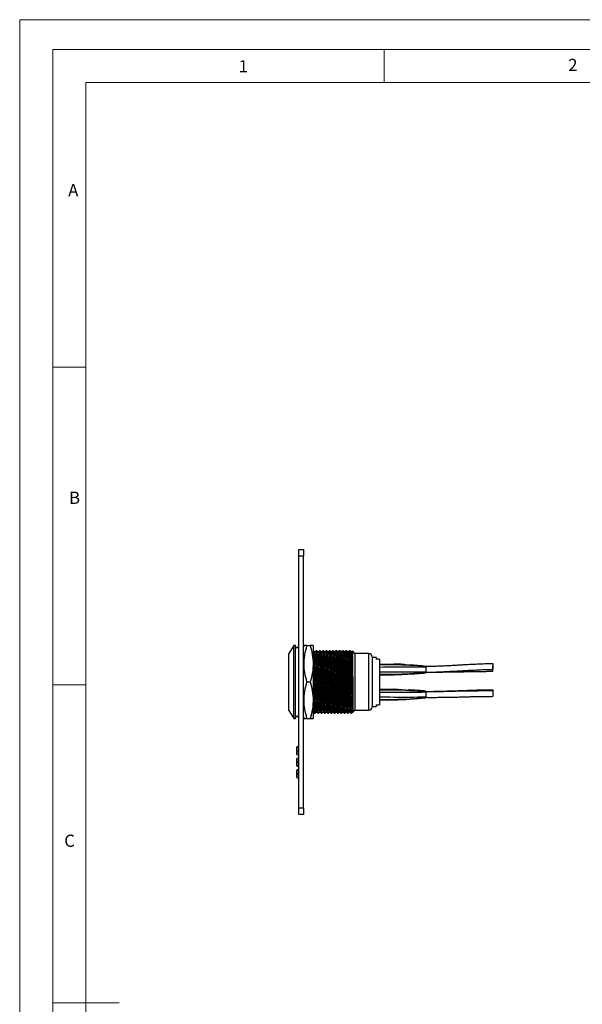
# Model space of a CAD drawing. Units: millimetres. Extents: x 0 to 210, y 0 to 297.
# Drawn here: x 0 to 85, y 148 to 297 of the extents above; entities that cross this region are included whole.
import ezdxf

# ---------------------------------------------------------------- set-up
doc = ezdxf.new("R2010")
doc.units = ezdxf.units.MM
doc.styles.add('SLDTEXTSTYLE0', font='TXT', dxfattribs={"width": 0.75})

msp = doc.modelspace()

# ---------------------------------------------------------------- linework, layer by layer
at = {"color": 7, "linetype": 'Continuous', "lineweight": 18}
for p, q in [((0.03, 297.06), (210.03, 297.06)), ((0.03, 297.06), (0.03, 0.06)), ((5.03, 292.56), (5.03, 4.56)), ((5.03, 292.56), (205.03, 292.56)), ((55.03, 292.56), (55.03, 287.56)), ((10.03, 9.56), (10.03, 287.56)), ((10.03, 287.56), (200.03, 287.56)), ((10.03, 244.56), (5.03, 244.56)), ((10.03, 196.56), (5.03, 196.56)), ((5.03, 148.56), (15.03, 148.56))]:
    msp.add_line(p, q, dxfattribs=at)
at = {"color": 7, "linetype": 'Continuous', "lineweight": 25}
for p, q in [((42.15, 217.01), (42.9, 217.01)), ((42.15, 216.01), (42.15, 217.01)), ((42.9, 216.01), (42.15, 216.01)), ((42.15, 178.01), (42.15, 216.01)), ((42.9, 217.01), (42.9, 216.01)), ((42.9, 178.01), (42.9, 216.01)), ((41.4, 202.51), (40.65, 201.32)), ((41.65, 202.51), (41.4, 202.51)), ((41.4, 191.51), (41.4, 202.51)), ((41.65, 191.51), (41.65, 202.51)), ((42.97, 202.51), (42.9, 202.36)), ((43.4, 202.51), (43.9, 202.51)), ((44.4, 202.36), (44.32, 202.51)), ((44.4, 191.66), (44.4, 202.36)), ((44.88, 201.72), (44.78, 201.72)), ((45.38, 201.72), (45.28, 201.72)), ((45.88, 201.72), (45.78, 201.72)), ((46.38, 201.72), (46.28, 201.72)), ((46.88, 201.72), (46.78, 201.72)), ((47.38, 201.72), (47.28, 201.72)), ((47.88, 201.72), (47.78, 201.72)), ((48.38, 201.72), (48.28, 201.72)), ((48.88, 201.72), (48.78, 201.72)), ((49.38, 201.72), (49.28, 201.72)), ((49.88, 201.72), (49.78, 201.72)), ((50.65, 201.29), (50.25, 201.69)), ((52.75, 201.29), (50.65, 201.29)), ((50.65, 201.29), (50.65, 192.74)), ((52.75, 192.74), (52.75, 201.29)), ((53.25, 200.79), (53.25, 193.24)), ((53.85, 200.7), (53.25, 200.7)), ((53.85, 200.7), (53.85, 200.44)), ((54.35, 200.44), (53.85, 200.44)), ((54.35, 200.44), (54.35, 193.58)), ((54.35, 199.61), (54.35, 199.61)), ((55.44, 199.65), (56.94, 199.63)), ((61.35, 199.41), (61.35, 199.41)), ((71.48, 198.62), (71.48, 199.47)), ((71.49, 198.91), (71.49, 199.76)), ((61.35, 198.41), (61.35, 198.41)), ((43.4, 197.01), (43.9, 197.01)), ((57.17, 195.88), (56.54, 195.91)), ((61.35, 195.62), (61.35, 195.62)), ((71.5, 194.95), (71.5, 195.8)), ((71.5, 194.84), (71.5, 195.69)), ((53.85, 193.58), (54.35, 193.58)), ((53.85, 193.58), (53.85, 193.32)), ((54.35, 194.41), (54.35, 194.41)), ((55.44, 194.38), (56.94, 194.39)), ((61.35, 194.59), (60.01, 194.5)), ((61.35, 194.61), (61.35, 194.61)), ((40.65, 192.7), (41.4, 191.51)), ((44.53, 192.3), (44.63, 192.3)), ((45.03, 192.3), (45.13, 192.3)), ((45.53, 192.3), (45.63, 192.3)), ((46.03, 192.3), (46.13, 192.3)), ((46.53, 192.3), (46.63, 192.3)), ((47.03, 192.3), (47.13, 192.3)), ((47.53, 192.3), (47.63, 192.3)), ((48.03, 192.3), (48.13, 192.3)), ((48.53, 192.3), (48.63, 192.3)), ((49.03, 192.3), (49.13, 192.3)), ((49.53, 192.3), (49.63, 192.3)), ((50.03, 192.3), (50.13, 192.3)), ((50.37, 192.46), (50.65, 192.74)), ((50.65, 192.74), (52.75, 192.74)), ((53.25, 193.32), (53.85, 193.32)), ((41.4, 191.51), (41.65, 191.51)), ((42.9, 191.66), (42.97, 191.51)), ((43.4, 191.51), (43.9, 191.51)), ((44.32, 191.51), (44.4, 191.66)), ((41.85, 187.24), (42.15, 187.24)), ((41.85, 186.65), (42.15, 186.65)), ((41.85, 186.05), (42.15, 186.05)), ((41.85, 185.51), (42.15, 185.51)), ((41.85, 184.92), (42.15, 184.92)), ((41.85, 184.33), (42.15, 184.33)), ((41.85, 184.27), (42.15, 184.27)), ((41.85, 183.79), (42.15, 183.79)), ((41.85, 183.74), (42.15, 183.74)), ((41.85, 183.74), (41.85, 183.74)), ((41.85, 183.15), (42.15, 183.15)), ((41.85, 182.55), (42.15, 182.55)), ((42.15, 178.01), (42.9, 178.01)), ((42.15, 177.01), (42.15, 178.01)), ((42.9, 177.01), (42.15, 177.01)), ((42.9, 178.01), (42.9, 177.01))]:
    msp.add_line(p, q, dxfattribs=at)
for centre, radius, start, end in [((41.9, 202.01), 0.25, 0, 180), ((52.75, 200.79), 0.5, 0, 90), ((41.9, 192.01), 0.25, 180, 0), ((52.75, 193.24), 0.5, 270, 0)]:
    msp.add_arc(centre, radius, start, end, dxfattribs=at)
for points, knots in [([(43.4, 197.01), (43.27, 197.46), (43.16, 197.92), (43.01, 198.83), (42.97, 199.29), (42.97, 199.98), (42.98, 200.21), (43.02, 200.67), (43.05, 200.91), (43.16, 201.6), (43.27, 202.06), (43.4, 202.51)], [0, 0, 0, 0, 0.25, 0.25, 0.5, 0.5, 0.625, 0.625, 0.75, 0.75, 1, 1, 1, 1]), ([(43.4, 202.51), (43.33, 202.51), (43.19, 202.51), (43.05, 202.51), (42.97, 202.51), (42.98, 202.51), (42.98, 202.51)], [0, 0, 0, 0, 0.25773, 0.566417, 0.875006, 1, 1, 1, 1]), ([(43.9, 202.51), (44.03, 202.06), (44.13, 201.61), (44.28, 200.69), (44.32, 200.24), (44.32, 199.54), (44.31, 199.31), (44.28, 198.85), (44.25, 198.62), (44.14, 197.92), (44.03, 197.46), (43.9, 197.01)], [0, 0, 0, 0, 0.25, 0.25, 0.5, 0.5, 0.625, 0.625, 0.75, 0.75, 1, 1, 1, 1]), ([(44.31, 202.51), (44.32, 202.51), (44.33, 202.51), (44.25, 202.51), (44.1, 202.51), (43.96, 202.51), (43.9, 202.51)], [0, 0, 0, 0, 0.106458, 0.424307, 0.742264, 1, 1, 1, 1]), ([(40.65, 192.7), (40.65, 192.7), (40.65, 192.7), (40.65, 192.7), (40.65, 192.72), (40.65, 192.75), (40.65, 192.78), (40.65, 192.83), (40.65, 192.89), (40.65, 192.95), (40.65, 193.03), (40.65, 193.12), (40.65, 193.22), (40.65, 193.32), (40.65, 193.44), (40.65, 193.55), (40.65, 193.69), (40.65, 193.82), (40.65, 193.97), (40.65, 194.12), (40.65, 194.29), (40.65, 194.45), (40.65, 194.63), (40.65, 194.8), (40.65, 195), (40.65, 195.18), (40.65, 195.38), (40.65, 195.57), (40.65, 195.78), (40.65, 195.97), (40.65, 196.19), (40.65, 196.39), (40.65, 196.61), (40.65, 196.81), (40.65, 197.03), (40.65, 197.23), (40.65, 197.45), (40.65, 197.65), (40.65, 197.87), (40.65, 198.07), (40.65, 198.28), (40.65, 198.47), (40.65, 198.68), (40.65, 198.87), (40.65, 199.06), (40.65, 199.24), (40.65, 199.42), (40.65, 199.59), (40.65, 199.76), (40.65, 199.92), (40.65, 200.08), (40.65, 200.21), (40.65, 200.36), (40.65, 200.48), (40.65, 200.61), (40.65, 200.72), (40.65, 200.83), (40.65, 200.92), (40.65, 201), (40.65, 201.08), (40.65, 201.15), (40.65, 201.2), (40.65, 201.25), (40.65, 201.28), (40.65, 201.31), (40.65, 201.32), (40.65, 201.32), (40.65, 201.32), (40.65, 201.32)], [0, 0, 0, 0, 0.0078131, 0.0156262, 0.0312513, 0.049108, 0.0625012, 0.0803579, 0.0937512, 0.1116078, 0.1250011, 0.1428578, 0.156251, 0.1741077, 0.187501, 0.2053576, 0.2187509, 0.2366076, 0.2500008, 0.2678575, 0.2812508, 0.2991074, 0.3125007, 0.3303574, 0.3437506, 0.3616073, 0.3750006, 0.3928572, 0.4062505, 0.4241072, 0.4375004, 0.4553571, 0.4687504, 0.486607, 0.5000003, 0.517857, 0.5312502, 0.5491069, 0.5625002, 0.5803568, 0.5937501, 0.6116068, 0.6250001, 0.6428567, 0.65625, 0.6741067, 0.6874999, 0.7053566, 0.7187499, 0.7366065, 0.7499998, 0.7678565, 0.7812497, 0.7991064, 0.8124997, 0.8303563, 0.8437496, 0.8616063, 0.8749995, 0.8928562, 0.9062495, 0.9241061, 0.9374994, 0.9553561, 0.9687493, 0.986606, 0.9932928, 1, 1, 1, 1]), ([(44.59, 201.55), (44.55, 201.58), (44.49, 201.64), (44.42, 201.69), (44.39, 201.72)], [0, 0, 0, 0, 0.5, 1, 1, 1, 1]), ([(44.64, 192.31), (44.64, 192.3), (44.63, 192.27), (44.62, 192.37), (44.61, 192.62), (44.59, 193.06), (44.57, 193.66), (44.56, 194.39), (44.54, 195.2), (44.53, 196.08), (44.51, 197), (44.49, 197.93), (44.48, 198.84), (44.46, 199.66), (44.45, 200.36), (44.43, 200.95), (44.42, 201.38), (44.41, 201.62), (44.4, 201.65), (44.4, 201.65)], [0, 0, 0, 0, 0.006585, 0.071427, 0.134848, 0.200396, 0.267255, 0.334115, 0.399663, 0.463084, 0.527926, 0.594489, 0.661497, 0.727622, 0.791635, 0.855648, 0.921773, 0.988781, 1, 1, 1, 1]), ([(44.78, 201.72), (44.75, 201.69), (44.68, 201.64), (44.62, 201.58), (44.58, 201.55)], [0, 0, 0, 0, 0.5032363, 1, 1, 1, 1]), ([(44.83, 192.48), (44.83, 192.5), (44.82, 192.53), (44.81, 192.79), (44.79, 193.21), (44.77, 193.78), (44.76, 194.48), (44.74, 195.27), (44.73, 196.12), (44.71, 197), (44.69, 197.9), (44.68, 198.77), (44.66, 199.56), (44.65, 200.24), (44.63, 200.8), (44.62, 201.23), (44.6, 201.49), (44.59, 201.53), (44.59, 201.54)], [0, 0, 0, 0, 0.058867, 0.119945, 0.183071, 0.24746, 0.311849, 0.374975, 0.436053, 0.498498, 0.562602, 0.627134, 0.690816, 0.752464, 0.814111, 0.877793, 0.942325, 1, 1, 1, 1]), ([(45.03, 192.3), (45.03, 192.32), (45.02, 192.36), (45.01, 192.63), (44.99, 193.06), (44.97, 193.66), (44.96, 194.39), (44.94, 195.2), (44.93, 196.08), (44.91, 197), (44.89, 197.93), (44.88, 198.84), (44.86, 199.66), (44.85, 200.36), (44.83, 200.95), (44.82, 201.39), (44.8, 201.67), (44.79, 201.71), (44.78, 201.72)], [0, 0, 0, 0, 0.0586564, 0.1194275, 0.1822362, 0.2463014, 0.3103666, 0.3731753, 0.4339464, 0.496078, 0.5598597, 0.6240676, 0.6874286, 0.7487666, 0.8101047, 0.8734657, 0.9376736, 1, 1, 1, 1]), ([(45.14, 192.31), (45.14, 192.3), (45.13, 192.27), (45.12, 192.37), (45.11, 192.62), (45.09, 193.06), (45.07, 193.66), (45.06, 194.39), (45.04, 195.2), (45.03, 196.08), (45.01, 197), (44.99, 197.93), (44.98, 198.84), (44.96, 199.66), (44.95, 200.36), (44.93, 200.95), (44.92, 201.39), (44.9, 201.67), (44.89, 201.71), (44.88, 201.72)], [0, 0, 0, 0, 0.006249, 0.067778, 0.127961, 0.190161, 0.253605, 0.317049, 0.379249, 0.439432, 0.500961, 0.564125, 0.62771, 0.690457, 0.751201, 0.811945, 0.874692, 0.938278, 1, 1, 1, 1]), ([(45.09, 201.55), (45.05, 201.58), (44.99, 201.64), (44.92, 201.69), (44.89, 201.72)], [0, 0, 0, 0, 0.5, 1, 1, 1, 1]), ([(45.28, 201.72), (45.25, 201.69), (45.18, 201.64), (45.12, 201.58), (45.08, 201.55)], [0, 0, 0, 0, 0.503236, 1, 1, 1, 1]), ([(45.33, 192.48), (45.33, 192.5), (45.32, 192.53), (45.31, 192.79), (45.29, 193.21), (45.27, 193.78), (45.26, 194.48), (45.24, 195.27), (45.23, 196.12), (45.21, 197), (45.19, 197.9), (45.18, 198.77), (45.16, 199.56), (45.15, 200.24), (45.13, 200.8), (45.12, 201.23), (45.1, 201.49), (45.09, 201.53), (45.09, 201.54)], [0, 0, 0, 0, 0.058867, 0.119945, 0.183071, 0.24746, 0.311849, 0.374975, 0.436053, 0.498498, 0.562602, 0.627134, 0.690816, 0.752464, 0.814111, 0.877793, 0.942325, 1, 1, 1, 1]), ([(45.53, 192.3), (45.53, 192.32), (45.52, 192.36), (45.51, 192.63), (45.49, 193.06), (45.47, 193.66), (45.46, 194.39), (45.44, 195.2), (45.43, 196.08), (45.41, 197), (45.39, 197.93), (45.38, 198.84), (45.36, 199.66), (45.35, 200.36), (45.33, 200.95), (45.32, 201.39), (45.3, 201.67), (45.29, 201.71), (45.28, 201.72)], [0, 0, 0, 0, 0.058656, 0.119428, 0.182236, 0.246301, 0.310367, 0.373175, 0.433946, 0.496078, 0.55986, 0.624068, 0.687429, 0.748767, 0.810105, 0.873466, 0.937674, 1, 1, 1, 1]), ([(45.64, 192.31), (45.64, 192.3), (45.63, 192.27), (45.62, 192.37), (45.61, 192.62), (45.59, 193.06), (45.57, 193.66), (45.56, 194.39), (45.54, 195.2), (45.53, 196.08), (45.51, 197), (45.49, 197.93), (45.48, 198.84), (45.46, 199.66), (45.45, 200.36), (45.43, 200.95), (45.42, 201.39), (45.4, 201.67), (45.39, 201.71), (45.38, 201.72)], [0, 0, 0, 0, 0.006249, 0.067778, 0.127961, 0.190161, 0.253605, 0.317049, 0.379249, 0.439432, 0.500961, 0.564125, 0.62771, 0.690457, 0.751201, 0.811945, 0.874692, 0.938278, 1, 1, 1, 1]), ([(45.59, 201.55), (45.55, 201.58), (45.49, 201.64), (45.42, 201.69), (45.39, 201.72)], [0, 0, 0, 0, 0.5, 1, 1, 1, 1]), ([(45.78, 201.72), (45.75, 201.69), (45.68, 201.64), (45.62, 201.58), (45.58, 201.55)], [0, 0, 0, 0, 0.503236, 1, 1, 1, 1]), ([(45.83, 192.48), (45.83, 192.5), (45.82, 192.53), (45.81, 192.79), (45.79, 193.21), (45.77, 193.78), (45.76, 194.48), (45.74, 195.27), (45.73, 196.12), (45.71, 197), (45.69, 197.9), (45.68, 198.77), (45.66, 199.56), (45.65, 200.24), (45.63, 200.8), (45.62, 201.23), (45.6, 201.49), (45.59, 201.53), (45.59, 201.54)], [0, 0, 0, 0, 0.058867, 0.119945, 0.183071, 0.24746, 0.311849, 0.374975, 0.436053, 0.498498, 0.562602, 0.627134, 0.690816, 0.752464, 0.814111, 0.877793, 0.942325, 1, 1, 1, 1]), ([(46.03, 192.3), (46.03, 192.32), (46.02, 192.36), (46.01, 192.63), (45.99, 193.06), (45.97, 193.66), (45.96, 194.39), (45.94, 195.2), (45.93, 196.08), (45.91, 197), (45.89, 197.93), (45.88, 198.84), (45.86, 199.66), (45.85, 200.36), (45.83, 200.95), (45.82, 201.39), (45.8, 201.67), (45.79, 201.71), (45.78, 201.72)], [0, 0, 0, 0, 0.058656, 0.119428, 0.182236, 0.246301, 0.310367, 0.373175, 0.433946, 0.496078, 0.55986, 0.624068, 0.687429, 0.748767, 0.810105, 0.873466, 0.937674, 1, 1, 1, 1]), ([(46.14, 192.31), (46.14, 192.3), (46.13, 192.27), (46.12, 192.37), (46.11, 192.62), (46.09, 193.06), (46.07, 193.66), (46.06, 194.39), (46.04, 195.2), (46.03, 196.08), (46.01, 197), (45.99, 197.93), (45.98, 198.84), (45.96, 199.66), (45.95, 200.36), (45.93, 200.95), (45.92, 201.39), (45.9, 201.67), (45.89, 201.71), (45.88, 201.72)], [0, 0, 0, 0, 0.0062488, 0.0677783, 0.1279605, 0.1901606, 0.253605, 0.3170493, 0.3792494, 0.4394316, 0.5009611, 0.5641247, 0.6277104, 0.6904575, 0.7512012, 0.8119448, 0.8746919, 0.9382776, 1, 1, 1, 1]), ([(46.09, 201.55), (46.05, 201.58), (45.99, 201.64), (45.92, 201.69), (45.89, 201.72)], [0, 0, 0, 0, 0.5, 1, 1, 1, 1]), ([(46.28, 201.72), (46.25, 201.69), (46.18, 201.64), (46.12, 201.58), (46.08, 201.55)], [0, 0, 0, 0, 0.503236, 1, 1, 1, 1]), ([(46.33, 192.48), (46.33, 192.5), (46.32, 192.53), (46.31, 192.79), (46.29, 193.21), (46.27, 193.78), (46.26, 194.48), (46.24, 195.27), (46.23, 196.12), (46.21, 197), (46.19, 197.9), (46.18, 198.77), (46.16, 199.56), (46.15, 200.24), (46.13, 200.8), (46.12, 201.23), (46.1, 201.49), (46.09, 201.53), (46.09, 201.54)], [0, 0, 0, 0, 0.058867, 0.119945, 0.183071, 0.24746, 0.311849, 0.374975, 0.436053, 0.498498, 0.562602, 0.627134, 0.690816, 0.752464, 0.814111, 0.877793, 0.942325, 1, 1, 1, 1]), ([(46.53, 192.3), (46.53, 192.32), (46.52, 192.36), (46.51, 192.63), (46.49, 193.06), (46.47, 193.66), (46.46, 194.39), (46.44, 195.2), (46.43, 196.08), (46.41, 197), (46.39, 197.93), (46.38, 198.84), (46.36, 199.66), (46.35, 200.36), (46.33, 200.95), (46.32, 201.39), (46.3, 201.67), (46.29, 201.71), (46.28, 201.72)], [0, 0, 0, 0, 0.058656, 0.119428, 0.182236, 0.246301, 0.310367, 0.373175, 0.433946, 0.496078, 0.55986, 0.624068, 0.687429, 0.748767, 0.810105, 0.873466, 0.937674, 1, 1, 1, 1]), ([(46.64, 192.31), (46.64, 192.3), (46.63, 192.27), (46.62, 192.37), (46.61, 192.62), (46.59, 193.06), (46.57, 193.66), (46.56, 194.39), (46.54, 195.2), (46.53, 196.08), (46.51, 197), (46.49, 197.93), (46.48, 198.84), (46.46, 199.66), (46.45, 200.36), (46.43, 200.95), (46.42, 201.39), (46.4, 201.67), (46.39, 201.71), (46.38, 201.72)], [0, 0, 0, 0, 0.0062488, 0.0677783, 0.1279605, 0.1901606, 0.253605, 0.3170493, 0.3792494, 0.4394316, 0.5009611, 0.5641247, 0.6277104, 0.6904575, 0.7512012, 0.8119448, 0.8746919, 0.9382776, 1, 1, 1, 1]), ([(46.59, 201.55), (46.55, 201.58), (46.49, 201.64), (46.42, 201.69), (46.39, 201.72)], [0, 0, 0, 0, 0.5, 1, 1, 1, 1]), ([(46.78, 201.72), (46.75, 201.69), (46.68, 201.64), (46.62, 201.58), (46.58, 201.55)], [0, 0, 0, 0, 0.503236, 1, 1, 1, 1]), ([(46.83, 192.48), (46.83, 192.5), (46.82, 192.53), (46.81, 192.79), (46.79, 193.21), (46.77, 193.78), (46.76, 194.48), (46.74, 195.27), (46.73, 196.12), (46.71, 197), (46.69, 197.9), (46.68, 198.77), (46.66, 199.56), (46.65, 200.24), (46.63, 200.8), (46.62, 201.23), (46.6, 201.49), (46.59, 201.53), (46.59, 201.54)], [0, 0, 0, 0, 0.058867, 0.119945, 0.183071, 0.24746, 0.311849, 0.374975, 0.436053, 0.498498, 0.562602, 0.627134, 0.690816, 0.752464, 0.814111, 0.877793, 0.942325, 1, 1, 1, 1]), ([(47.03, 192.3), (47.03, 192.32), (47.02, 192.36), (47.01, 192.63), (46.99, 193.06), (46.97, 193.66), (46.96, 194.39), (46.94, 195.2), (46.93, 196.08), (46.91, 197), (46.89, 197.93), (46.88, 198.84), (46.86, 199.66), (46.85, 200.36), (46.83, 200.95), (46.82, 201.39), (46.8, 201.67), (46.79, 201.71), (46.78, 201.72)], [0, 0, 0, 0, 0.058656, 0.119428, 0.182236, 0.246301, 0.310367, 0.373175, 0.433946, 0.496078, 0.55986, 0.624068, 0.687429, 0.748767, 0.810105, 0.873466, 0.937674, 1, 1, 1, 1]), ([(47.14, 192.31), (47.14, 192.3), (47.13, 192.27), (47.12, 192.37), (47.11, 192.62), (47.09, 193.06), (47.07, 193.66), (47.06, 194.39), (47.04, 195.2), (47.03, 196.08), (47.01, 197), (46.99, 197.93), (46.98, 198.84), (46.96, 199.66), (46.95, 200.36), (46.93, 200.95), (46.92, 201.39), (46.9, 201.67), (46.89, 201.71), (46.88, 201.72)], [0, 0, 0, 0, 0.006249, 0.067778, 0.127961, 0.190161, 0.253605, 0.317049, 0.379249, 0.439432, 0.500961, 0.564125, 0.62771, 0.690457, 0.751201, 0.811945, 0.874692, 0.938278, 1, 1, 1, 1]), ([(47.09, 201.55), (47.05, 201.58), (46.99, 201.64), (46.92, 201.69), (46.89, 201.72)], [0, 0, 0, 0, 0.5, 1, 1, 1, 1]), ([(47.28, 201.72), (47.25, 201.69), (47.18, 201.64), (47.12, 201.58), (47.08, 201.55)], [0, 0, 0, 0, 0.503236, 1, 1, 1, 1]), ([(47.33, 192.48), (47.33, 192.5), (47.32, 192.53), (47.31, 192.79), (47.29, 193.21), (47.27, 193.78), (47.26, 194.48), (47.24, 195.27), (47.23, 196.12), (47.21, 197), (47.19, 197.9), (47.18, 198.77), (47.16, 199.56), (47.15, 200.24), (47.13, 200.8), (47.12, 201.23), (47.1, 201.49), (47.09, 201.53), (47.09, 201.54)], [0, 0, 0, 0, 0.058867, 0.119945, 0.183071, 0.24746, 0.311849, 0.374975, 0.436053, 0.498498, 0.562602, 0.627134, 0.690816, 0.752464, 0.814111, 0.877793, 0.942325, 1, 1, 1, 1]), ([(47.53, 192.3), (47.53, 192.32), (47.52, 192.36), (47.51, 192.63), (47.49, 193.06), (47.47, 193.66), (47.46, 194.39), (47.44, 195.2), (47.43, 196.08), (47.41, 197), (47.39, 197.93), (47.38, 198.84), (47.36, 199.66), (47.35, 200.36), (47.33, 200.95), (47.32, 201.39), (47.3, 201.67), (47.29, 201.71), (47.28, 201.72)], [0, 0, 0, 0, 0.0586564, 0.1194275, 0.1822362, 0.2463014, 0.3103666, 0.3731753, 0.4339464, 0.496078, 0.5598597, 0.6240676, 0.6874286, 0.7487666, 0.8101047, 0.8734657, 0.9376736, 1, 1, 1, 1]), ([(47.64, 192.31), (47.64, 192.3), (47.63, 192.27), (47.62, 192.37), (47.61, 192.62), (47.59, 193.06), (47.57, 193.66), (47.56, 194.39), (47.54, 195.2), (47.53, 196.08), (47.51, 197), (47.49, 197.93), (47.48, 198.84), (47.46, 199.66), (47.45, 200.36), (47.43, 200.95), (47.42, 201.39), (47.4, 201.67), (47.39, 201.71), (47.38, 201.72)], [0, 0, 0, 0, 0.006249, 0.067778, 0.127961, 0.190161, 0.253605, 0.317049, 0.379249, 0.439432, 0.500961, 0.564125, 0.62771, 0.690457, 0.751201, 0.811945, 0.874692, 0.938278, 1, 1, 1, 1]), ([(47.59, 201.55), (47.55, 201.58), (47.49, 201.64), (47.42, 201.69), (47.39, 201.72)], [0, 0, 0, 0, 0.5, 1, 1, 1, 1]), ([(47.78, 201.72), (47.75, 201.69), (47.68, 201.64), (47.62, 201.58), (47.58, 201.55)], [0, 0, 0, 0, 0.503236, 1, 1, 1, 1]), ([(47.83, 192.48), (47.83, 192.5), (47.82, 192.53), (47.81, 192.79), (47.79, 193.21), (47.77, 193.78), (47.76, 194.48), (47.74, 195.27), (47.73, 196.12), (47.71, 197), (47.69, 197.9), (47.68, 198.77), (47.66, 199.56), (47.65, 200.24), (47.63, 200.8), (47.62, 201.23), (47.6, 201.49), (47.59, 201.53), (47.59, 201.54)], [0, 0, 0, 0, 0.0588667, 0.1199447, 0.1830707, 0.2474597, 0.3118486, 0.3749746, 0.4360527, 0.4984982, 0.5626021, 0.6271345, 0.6908156, 0.7524635, 0.8141114, 0.8777926, 0.942325, 1, 1, 1, 1]), ([(48.03, 192.3), (48.03, 192.32), (48.02, 192.36), (48.01, 192.63), (47.99, 193.06), (47.97, 193.66), (47.96, 194.39), (47.94, 195.2), (47.93, 196.08), (47.91, 197), (47.89, 197.93), (47.88, 198.84), (47.86, 199.66), (47.85, 200.36), (47.83, 200.95), (47.82, 201.39), (47.8, 201.67), (47.79, 201.71), (47.78, 201.72)], [0, 0, 0, 0, 0.0586564, 0.1194275, 0.1822362, 0.2463014, 0.3103666, 0.3731753, 0.4339464, 0.496078, 0.5598597, 0.6240676, 0.6874286, 0.7487666, 0.8101047, 0.8734657, 0.9376736, 1, 1, 1, 1]), ([(48.14, 192.31), (48.14, 192.3), (48.13, 192.27), (48.12, 192.37), (48.11, 192.62), (48.09, 193.06), (48.07, 193.66), (48.06, 194.39), (48.04, 195.2), (48.03, 196.08), (48.01, 197), (47.99, 197.93), (47.98, 198.84), (47.96, 199.66), (47.95, 200.36), (47.93, 200.95), (47.92, 201.39), (47.9, 201.67), (47.89, 201.71), (47.88, 201.72)], [0, 0, 0, 0, 0.006249, 0.067778, 0.127961, 0.190161, 0.253605, 0.317049, 0.379249, 0.439432, 0.500961, 0.564125, 0.62771, 0.690457, 0.751201, 0.811945, 0.874692, 0.938278, 1, 1, 1, 1]), ([(48.09, 201.55), (48.05, 201.58), (47.99, 201.64), (47.92, 201.69), (47.89, 201.72)], [0, 0, 0, 0, 0.5, 1, 1, 1, 1]), ([(48.28, 201.72), (48.25, 201.69), (48.18, 201.64), (48.12, 201.58), (48.08, 201.55)], [0, 0, 0, 0, 0.503236, 1, 1, 1, 1]), ([(48.33, 192.48), (48.33, 192.5), (48.32, 192.53), (48.31, 192.79), (48.29, 193.21), (48.27, 193.78), (48.26, 194.48), (48.24, 195.27), (48.23, 196.12), (48.21, 197), (48.19, 197.9), (48.18, 198.77), (48.16, 199.56), (48.15, 200.24), (48.13, 200.8), (48.12, 201.23), (48.1, 201.49), (48.09, 201.53), (48.09, 201.54)], [0, 0, 0, 0, 0.0588667, 0.1199447, 0.1830707, 0.2474597, 0.3118486, 0.3749746, 0.4360527, 0.4984982, 0.5626021, 0.6271345, 0.6908156, 0.7524635, 0.8141114, 0.8777926, 0.942325, 1, 1, 1, 1]), ([(48.53, 192.3), (48.53, 192.32), (48.52, 192.36), (48.51, 192.63), (48.49, 193.06), (48.47, 193.66), (48.46, 194.39), (48.44, 195.2), (48.43, 196.08), (48.41, 197), (48.39, 197.93), (48.38, 198.84), (48.36, 199.66), (48.35, 200.36), (48.33, 200.95), (48.32, 201.39), (48.3, 201.67), (48.29, 201.71), (48.28, 201.72)], [0, 0, 0, 0, 0.058656, 0.119428, 0.182236, 0.246301, 0.310367, 0.373175, 0.433946, 0.496078, 0.55986, 0.624068, 0.687429, 0.748767, 0.810105, 0.873466, 0.937674, 1, 1, 1, 1]), ([(48.64, 192.31), (48.64, 192.3), (48.63, 192.27), (48.62, 192.37), (48.61, 192.62), (48.59, 193.06), (48.57, 193.66), (48.56, 194.39), (48.54, 195.2), (48.53, 196.08), (48.51, 197), (48.49, 197.93), (48.48, 198.84), (48.46, 199.66), (48.45, 200.36), (48.43, 200.95), (48.42, 201.39), (48.4, 201.67), (48.39, 201.71), (48.38, 201.72)], [0, 0, 0, 0, 0.006249, 0.067778, 0.127961, 0.190161, 0.253605, 0.317049, 0.379249, 0.439432, 0.500961, 0.564125, 0.62771, 0.690457, 0.751201, 0.811945, 0.874692, 0.938278, 1, 1, 1, 1]), ([(48.59, 201.55), (48.55, 201.58), (48.49, 201.64), (48.42, 201.69), (48.39, 201.72)], [0, 0, 0, 0, 0.5, 1, 1, 1, 1]), ([(48.78, 201.72), (48.75, 201.69), (48.68, 201.64), (48.62, 201.58), (48.58, 201.55)], [0, 0, 0, 0, 0.503236, 1, 1, 1, 1]), ([(48.83, 192.48), (48.83, 192.5), (48.82, 192.53), (48.81, 192.79), (48.79, 193.21), (48.77, 193.78), (48.76, 194.48), (48.74, 195.27), (48.73, 196.12), (48.71, 197), (48.69, 197.9), (48.68, 198.77), (48.66, 199.56), (48.65, 200.24), (48.63, 200.8), (48.62, 201.23), (48.6, 201.49), (48.59, 201.53), (48.59, 201.54)], [0, 0, 0, 0, 0.058867, 0.119945, 0.183071, 0.24746, 0.311849, 0.374975, 0.436053, 0.498498, 0.562602, 0.627134, 0.690816, 0.752464, 0.814111, 0.877793, 0.942325, 1, 1, 1, 1]), ([(49.03, 192.3), (49.03, 192.32), (49.02, 192.36), (49.01, 192.63), (48.99, 193.06), (48.97, 193.66), (48.96, 194.39), (48.94, 195.2), (48.93, 196.08), (48.91, 197), (48.89, 197.93), (48.88, 198.84), (48.86, 199.66), (48.85, 200.36), (48.83, 200.95), (48.82, 201.39), (48.8, 201.67), (48.79, 201.71), (48.78, 201.72)], [0, 0, 0, 0, 0.058656, 0.119428, 0.182236, 0.246301, 0.310367, 0.373175, 0.433946, 0.496078, 0.55986, 0.624068, 0.687429, 0.748767, 0.810105, 0.873466, 0.937674, 1, 1, 1, 1]), ([(49.14, 192.31), (49.14, 192.3), (49.13, 192.27), (49.12, 192.37), (49.11, 192.62), (49.09, 193.06), (49.07, 193.66), (49.06, 194.39), (49.04, 195.2), (49.03, 196.08), (49.01, 197), (48.99, 197.93), (48.98, 198.84), (48.96, 199.66), (48.95, 200.36), (48.93, 200.95), (48.92, 201.39), (48.9, 201.67), (48.89, 201.71), (48.88, 201.72)], [0, 0, 0, 0, 0.006249, 0.067778, 0.127961, 0.190161, 0.253605, 0.317049, 0.379249, 0.439432, 0.500961, 0.564125, 0.62771, 0.690457, 0.751201, 0.811945, 0.874692, 0.938278, 1, 1, 1, 1]), ([(49.09, 201.55), (49.05, 201.58), (48.99, 201.64), (48.92, 201.69), (48.89, 201.72)], [0, 0, 0, 0, 0.5, 1, 1, 1, 1]), ([(49.28, 201.72), (49.25, 201.69), (49.18, 201.64), (49.12, 201.58), (49.08, 201.55)], [0, 0, 0, 0, 0.503236, 1, 1, 1, 1]), ([(49.33, 192.48), (49.33, 192.5), (49.32, 192.53), (49.31, 192.79), (49.29, 193.21), (49.27, 193.78), (49.26, 194.48), (49.24, 195.27), (49.23, 196.12), (49.21, 197), (49.19, 197.9), (49.18, 198.77), (49.16, 199.56), (49.15, 200.24), (49.13, 200.8), (49.12, 201.23), (49.1, 201.49), (49.09, 201.53), (49.09, 201.54)], [0, 0, 0, 0, 0.058867, 0.119945, 0.183071, 0.24746, 0.311849, 0.374975, 0.436053, 0.498498, 0.562602, 0.627134, 0.690816, 0.752464, 0.814111, 0.877793, 0.942325, 1, 1, 1, 1]), ([(49.53, 192.3), (49.53, 192.32), (49.52, 192.36), (49.51, 192.63), (49.49, 193.06), (49.47, 193.66), (49.46, 194.39), (49.44, 195.2), (49.43, 196.08), (49.41, 197), (49.39, 197.93), (49.38, 198.84), (49.36, 199.66), (49.35, 200.36), (49.33, 200.95), (49.32, 201.39), (49.3, 201.67), (49.29, 201.71), (49.28, 201.72)], [0, 0, 0, 0, 0.0586564, 0.1194275, 0.1822362, 0.2463014, 0.3103666, 0.3731753, 0.4339464, 0.496078, 0.5598597, 0.6240676, 0.6874286, 0.7487666, 0.8101047, 0.8734657, 0.9376736, 1, 1, 1, 1]), ([(49.64, 192.31), (49.64, 192.3), (49.63, 192.27), (49.62, 192.37), (49.61, 192.62), (49.59, 193.06), (49.57, 193.66), (49.56, 194.39), (49.54, 195.2), (49.53, 196.08), (49.51, 197), (49.49, 197.93), (49.48, 198.84), (49.46, 199.66), (49.45, 200.36), (49.43, 200.95), (49.42, 201.39), (49.4, 201.67), (49.39, 201.71), (49.38, 201.72)], [0, 0, 0, 0, 0.006249, 0.067778, 0.127961, 0.190161, 0.253605, 0.317049, 0.379249, 0.439432, 0.500961, 0.564125, 0.62771, 0.690457, 0.751201, 0.811945, 0.874692, 0.938278, 1, 1, 1, 1]), ([(49.59, 201.55), (49.55, 201.58), (49.49, 201.64), (49.42, 201.69), (49.39, 201.72)], [0, 0, 0, 0, 0.5, 1, 1, 1, 1]), ([(49.78, 201.72), (49.75, 201.69), (49.68, 201.64), (49.62, 201.58), (49.58, 201.55)], [0, 0, 0, 0, 0.503236, 1, 1, 1, 1]), ([(49.83, 192.48), (49.83, 192.5), (49.82, 192.53), (49.81, 192.79), (49.79, 193.21), (49.77, 193.78), (49.76, 194.48), (49.74, 195.27), (49.73, 196.12), (49.71, 197), (49.69, 197.9), (49.68, 198.77), (49.66, 199.56), (49.65, 200.24), (49.63, 200.8), (49.62, 201.23), (49.6, 201.49), (49.59, 201.53), (49.59, 201.54)], [0, 0, 0, 0, 0.058867, 0.119945, 0.183071, 0.24746, 0.311849, 0.374975, 0.436053, 0.498498, 0.562602, 0.627134, 0.690816, 0.752464, 0.814111, 0.877793, 0.942325, 1, 1, 1, 1]), ([(50.03, 192.3), (50.03, 192.32), (50.02, 192.36), (50.01, 192.63), (49.99, 193.06), (49.97, 193.66), (49.96, 194.39), (49.94, 195.2), (49.93, 196.08), (49.91, 197), (49.89, 197.93), (49.88, 198.84), (49.86, 199.66), (49.85, 200.36), (49.83, 200.95), (49.82, 201.39), (49.8, 201.67), (49.79, 201.71), (49.78, 201.72)], [0, 0, 0, 0, 0.0586564, 0.1194275, 0.1822362, 0.2463014, 0.3103666, 0.3731753, 0.4339464, 0.496078, 0.5598597, 0.6240676, 0.6874286, 0.7487666, 0.8101047, 0.8734657, 0.9376736, 1, 1, 1, 1]), ([(50.14, 192.31), (50.14, 192.3), (50.13, 192.27), (50.12, 192.37), (50.11, 192.62), (50.09, 193.06), (50.07, 193.66), (50.06, 194.39), (50.04, 195.2), (50.03, 196.08), (50.01, 197), (49.99, 197.93), (49.98, 198.84), (49.96, 199.66), (49.95, 200.36), (49.93, 200.95), (49.92, 201.39), (49.9, 201.67), (49.89, 201.71), (49.88, 201.72)], [0, 0, 0, 0, 0.006249, 0.067778, 0.127961, 0.190161, 0.253605, 0.317049, 0.379249, 0.439432, 0.500961, 0.564125, 0.62771, 0.690457, 0.751201, 0.811945, 0.874692, 0.938278, 1, 1, 1, 1]), ([(50.09, 201.55), (50.05, 201.58), (49.99, 201.64), (49.92, 201.69), (49.89, 201.72)], [0, 0, 0, 0, 0.5, 1, 1, 1, 1]), ([(50.24, 201.68), (50.22, 201.67), (50.17, 201.62), (50.12, 201.58), (50.08, 201.55)], [0, 0, 0, 0, 0.359641, 1, 1, 1, 1]), ([(50.34, 192.48), (50.34, 192.48), (50.33, 192.44), (50.32, 192.55), (50.31, 192.79), (50.29, 193.21), (50.27, 193.78), (50.26, 194.48), (50.24, 195.27), (50.23, 196.12), (50.21, 197), (50.19, 197.9), (50.18, 198.77), (50.16, 199.56), (50.15, 200.24), (50.13, 200.8), (50.12, 201.23), (50.1, 201.49), (50.09, 201.53), (50.09, 201.54)], [0, 0, 0, 0, 0.006361, 0.068188, 0.128661, 0.191162, 0.254913, 0.318664, 0.381165, 0.441638, 0.503465, 0.566934, 0.630827, 0.693878, 0.754915, 0.815953, 0.879003, 0.942896, 1, 1, 1, 1]), ([(50.24, 201.68), (50.25, 201.68), (50.25, 201.7), (50.25, 201.61), (50.26, 201.4), (50.27, 201.05), (50.27, 200.6), (50.28, 200.03), (50.28, 199.39), (50.29, 198.68), (50.3, 197.93), (50.3, 197.16), (50.31, 196.38), (50.31, 195.62), (50.32, 194.9), (50.33, 194.25), (50.33, 193.67), (50.34, 193.2), (50.35, 192.82), (50.35, 192.57), (50.36, 192.45), (50.36, 192.46), (50.36, 192.47)], [0, 0, 0, 0, 0.007224, 0.062256, 0.115737, 0.169218, 0.22425, 0.277732, 0.332784, 0.385938, 0.438974, 0.493547, 0.546583, 0.599507, 0.653975, 0.706733, 0.759323, 0.813438, 0.866029, 0.91861, 0.972727, 1, 1, 1, 1]), ([(54.35, 199.71), (55.06, 199.72), (57.4, 199.73), (59.73, 199.58), (61.35, 199.42)], [0, 0, 0, 0, 0.306801, 1, 1, 1, 1]), ([(54.35, 199.66), (55.06, 199.67), (57.4, 199.67), (59.73, 199.56), (61.35, 199.41)], [0, 0, 0, 0, 0.306801, 1, 1, 1, 1]), ([(54.35, 199.64), (55.06, 199.65), (57.4, 199.64), (59.73, 199.54), (61.35, 199.41)], [0, 0, 0, 0, 0.306801, 1, 1, 1, 1]), ([(56.54, 199.71), (56.53, 199.71), (56.52, 199.71), (56.5, 199.71), (56.5, 199.71)], [0, 0, 0, 0, 0.497541, 1, 1, 1, 1]), ([(58.14, 199.64), (57.9, 199.66), (57.37, 199.7), (56.84, 199.7), (56.54, 199.69)], [0, 0, 0, 0, 0.441873, 1, 1, 1, 1]), ([(71.49, 199.76), (71.08, 199.75), (70.28, 199.74), (69.15, 199.69), (68.18, 199.64), (67.38, 199.6), (66.68, 199.56), (66, 199.52), (65.28, 199.48), (64.51, 199.44), (63.72, 199.4), (62.97, 199.37), (62.35, 199.35), (61.9, 199.34), (61.58, 199.34), (61.42, 199.34), (61.34, 199.34)], [0, 0, 0, 0, 0.120904, 0.237993, 0.331795, 0.407958, 0.475781, 0.538138, 0.608972, 0.687414, 0.767027, 0.843488, 0.906595, 0.95246, 0.974783, 1, 1, 1, 1]), ([(54.35, 199.27), (55.06, 199.28), (57.4, 199.28), (59.73, 199.3), (61.35, 199.26)], [0, 0, 0, 0, 0.306801, 1, 1, 1, 1]), ([(54.35, 198.55), (55.06, 198.56), (57.4, 198.52), (59.73, 198.56), (61.35, 198.52)], [0, 0, 0, 0, 0.306801, 1, 1, 1, 1]), ([(54.35, 198.19), (55.06, 198.19), (57.4, 198.15), (59.73, 198.34), (61.35, 198.41)], [0, 0, 0, 0, 0.306801, 1, 1, 1, 1]), ([(54.35, 198.16), (55.06, 198.16), (57.4, 198.12), (59.73, 198.33), (61.35, 198.41)], [0, 0, 0, 0, 0.306801, 1, 1, 1, 1]), ([(54.35, 198.11), (55.06, 198.11), (57.4, 198.07), (59.73, 198.3), (61.35, 198.4)], [0, 0, 0, 0, 0.306801, 1, 1, 1, 1]), ([(56.5, 198.11), (56.5, 198.11), (56.52, 198.11), (56.6, 198.11), (57.13, 198.14), (57.63, 198.16)], [0, 0, 0, 0, 0.071027, 0.141425, 1, 1, 1, 1]), ([(58.41, 198.2), (58.48, 198.2), (59.46, 198.24), (60.44, 198.32), (61.35, 198.39)], [0, 0, 0, 0, 0.071265, 1, 1, 1, 1]), ([(61.35, 198.49), (61.46, 198.49), (61.68, 198.49), (62.03, 198.49), (62.41, 198.5), (62.86, 198.51), (63.39, 198.54), (63.95, 198.56), (64.63, 198.6), (65.38, 198.64), (66.18, 198.68), (66.95, 198.72), (67.7, 198.77), (68.51, 198.81), (69.41, 198.85), (70.42, 198.9), (71.14, 198.91), (71.49, 198.91)], [0, 0, 0, 0, 0.034449, 0.065139, 0.101361, 0.146715, 0.200065, 0.25598, 0.312917, 0.400589, 0.478616, 0.548944, 0.629109, 0.700066, 0.789742, 0.894914, 1, 1, 1, 1]), ([(62.16, 198.49), (62.6, 198.5), (63.64, 198.51), (65.05, 198.53), (66.36, 198.55), (67.38, 198.57), (68.19, 198.58), (68.83, 198.59), (69.34, 198.6), (69.94, 198.61), (70.67, 198.62), (71.2, 198.62), (71.48, 198.62)], [0, 0, 0, 0, 0.139759, 0.33532, 0.45416, 0.561883, 0.663824, 0.714517, 0.766769, 0.828939, 0.907913, 1, 1, 1, 1]), ([(43.4, 191.51), (43.27, 191.96), (43.16, 192.42), (43.01, 193.33), (42.97, 193.79), (42.97, 194.48), (42.98, 194.71), (43.02, 195.17), (43.05, 195.41), (43.16, 196.1), (43.27, 196.56), (43.4, 197.01)], [0, 0, 0, 0, 0.25, 0.25, 0.5, 0.5, 0.625, 0.625, 0.75, 0.75, 1, 1, 1, 1]), ([(43.9, 197.01), (44.03, 196.56), (44.13, 196.11), (44.28, 195.19), (44.32, 194.74), (44.32, 194.04), (44.31, 193.81), (44.28, 193.35), (44.25, 193.12), (44.14, 192.42), (44.03, 191.96), (43.9, 191.51)], [0, 0, 0, 0, 0.25, 0.25, 0.5, 0.5, 0.625, 0.625, 0.75, 0.75, 1, 1, 1, 1]), ([(44.53, 192.3), (44.53, 192.32), (44.52, 192.36), (44.51, 192.63), (44.49, 193.06), (44.47, 193.66), (44.46, 194.39), (44.44, 195.2), (44.43, 196.08), (44.41, 196.95), (44.4, 197.51), (44.4, 197.77)], [0, 0, 0, 0, 0.106821, 0.217493, 0.331876, 0.448547, 0.565218, 0.679601, 0.790273, 0.903423, 1, 1, 1, 1]), ([(54.35, 195.91), (55.06, 195.91), (57.4, 195.95), (59.73, 195.72), (61.35, 195.63)], [0, 0, 0, 0, 0.306801, 1, 1, 1, 1]), ([(54.35, 195.86), (55.06, 195.86), (57.4, 195.9), (59.73, 195.69), (61.35, 195.62)], [0, 0, 0, 0, 0.306801, 1, 1, 1, 1]), ([(54.35, 195.84), (55.06, 195.84), (57.4, 195.87), (59.73, 195.68), (61.35, 195.62)], [0, 0, 0, 0, 0.306801, 1, 1, 1, 1]), ([(54.35, 195.47), (55.06, 195.47), (57.4, 195.5), (59.73, 195.47), (61.35, 195.5)], [0, 0, 0, 0, 0.306801, 1, 1, 1, 1]), ([(56.54, 195.91), (56.53, 195.91), (56.52, 195.91), (56.5, 195.91), (56.5, 195.91)], [0, 0, 0, 0, 0.497779, 1, 1, 1, 1]), ([(61.35, 195.64), (60.58, 195.69), (59.72, 195.76), (58.85, 195.8), (58.74, 195.8)], [0, 0, 0, 0, 0.8811636, 1, 1, 1, 1]), ([(71.5, 195.69), (71.11, 195.69), (70.39, 195.69), (69.48, 195.65), (68.82, 195.63), (68.34, 195.63), (67.84, 195.62), (67.29, 195.62), (66.65, 195.61), (65.99, 195.6), (65.27, 195.58), (64.56, 195.55), (63.85, 195.54), (63.14, 195.54), (62.41, 195.54), (61.8, 195.53), (61.45, 195.54), (61.35, 195.54)], [0, 0, 0, 0, 0.114732, 0.21374, 0.267665, 0.308319, 0.358434, 0.413573, 0.472069, 0.545793, 0.610276, 0.685977, 0.753527, 0.820511, 0.895796, 0.969535, 1, 1, 1, 1]), ([(61.35, 195.62), (61.35, 195.61), (61.35, 195.6), (61.35, 195.59), (61.35, 195.57), (61.35, 195.54), (61.35, 195.52), (61.35, 195.5)], [0, 0, 0, 0, 0.167104, 0.333494, 0.500066, 0.749139, 1, 1, 1, 1]), ([(61.35, 195.5), (61.35, 195.49), (61.35, 195.47), (61.35, 195.43), (61.35, 195.39), (61.35, 195.34), (61.35, 195.29), (61.35, 195.23), (61.35, 195.14), (61.35, 195.04), (61.35, 194.96), (61.35, 194.89), (61.35, 194.85), (61.35, 194.81), (61.35, 194.78), (61.35, 194.77)], [0, 0, 0, 0, 0.062893, 0.125145, 0.187354, 0.25012, 0.31248, 0.375175, 0.500081, 0.624986, 0.749891, 0.81225, 0.874946, 0.93722, 1, 1, 1, 1]), ([(71.5, 195.8), (71.1, 195.79), (70.29, 195.79), (69.09, 195.75), (67.96, 195.71), (67.01, 195.68), (66.26, 195.65), (65.65, 195.63), (65.03, 195.61), (64.22, 195.59), (63.15, 195.56), (62.18, 195.54), (61.6, 195.54), (61.47, 195.54)], [0, 0, 0, 0, 0.119689, 0.241977, 0.35722, 0.458956, 0.526618, 0.582188, 0.640433, 0.711162, 0.825318, 0.96209, 1, 1, 1, 1]), ([(54.35, 194.75), (55.06, 194.74), (57.4, 194.74), (59.73, 194.72), (61.35, 194.77)], [0, 0, 0, 0, 0.306801, 1, 1, 1, 1]), ([(54.35, 194.39), (55.06, 194.37), (57.4, 194.38), (59.73, 194.48), (61.35, 194.61)], [0, 0, 0, 0, 0.306801, 1, 1, 1, 1]), ([(54.35, 194.36), (55.06, 194.35), (57.4, 194.35), (59.73, 194.47), (61.35, 194.61)], [0, 0, 0, 0, 0.306801, 1, 1, 1, 1]), ([(54.35, 194.31), (55.06, 194.3), (57.4, 194.3), (59.73, 194.44), (61.35, 194.6)], [0, 0, 0, 0, 0.306801, 1, 1, 1, 1]), ([(56.5, 194.31), (56.5, 194.31), (56.52, 194.31), (56.53, 194.31), (56.54, 194.31)], [0, 0, 0, 0, 0.502459, 1, 1, 1, 1]), ([(58.15, 194.38), (57.91, 194.36), (57.54, 194.33), (57.17, 194.33), (57.05, 194.33)], [0, 0, 0, 0, 0.653167, 1, 1, 1, 1]), ([(61.35, 194.69), (61.54, 194.69), (62.08, 194.67), (62.91, 194.68), (63.79, 194.71), (64.58, 194.72), (65.3, 194.72), (66.04, 194.73), (66.79, 194.75), (67.43, 194.77), (67.92, 194.78), (68.24, 194.8), (68.52, 194.8), (68.79, 194.81), (69.1, 194.82), (69.54, 194.82), (70.13, 194.82), (70.8, 194.82), (71.27, 194.83), (71.5, 194.84)], [0, 0, 0, 0, 0.057164, 0.158363, 0.24745, 0.316142, 0.393041, 0.458656, 0.534481, 0.615187, 0.6485, 0.679985, 0.707925, 0.732165, 0.758352, 0.802299, 0.862252, 0.931822, 1, 1, 1, 1]), ([(61.35, 194.77), (61.35, 194.75), (61.35, 194.73), (61.35, 194.7), (61.35, 194.67), (61.35, 194.64), (61.35, 194.62), (61.35, 194.61)], [0, 0, 0, 0, 0.167138, 0.333401, 0.500097, 0.749304, 1, 1, 1, 1]), ([(44.4, 192.42), (44.41, 192.41), (44.45, 192.37), (44.5, 192.33), (44.53, 192.3)], [0, 0, 0, 0, 0.261973, 1, 1, 1, 1]), ([(44.64, 192.3), (44.67, 192.33), (44.74, 192.39), (44.8, 192.44), (44.83, 192.47)], [0, 0, 0, 0, 0.503179, 1, 1, 1, 1]), ([(44.83, 192.47), (44.87, 192.45), (44.93, 192.39), (45, 192.33), (45.03, 192.3)], [0, 0, 0, 0, 0.5, 1, 1, 1, 1]), ([(45.14, 192.3), (45.17, 192.33), (45.24, 192.39), (45.3, 192.44), (45.33, 192.47)], [0, 0, 0, 0, 0.503179, 1, 1, 1, 1]), ([(45.33, 192.47), (45.37, 192.45), (45.43, 192.39), (45.5, 192.33), (45.53, 192.3)], [0, 0, 0, 0, 0.5, 1, 1, 1, 1]), ([(45.64, 192.3), (45.67, 192.33), (45.74, 192.39), (45.8, 192.44), (45.83, 192.47)], [0, 0, 0, 0, 0.503179, 1, 1, 1, 1]), ([(45.83, 192.47), (45.87, 192.45), (45.93, 192.39), (46, 192.33), (46.03, 192.3)], [0, 0, 0, 0, 0.5, 1, 1, 1, 1]), ([(46.14, 192.3), (46.17, 192.33), (46.24, 192.39), (46.3, 192.44), (46.33, 192.47)], [0, 0, 0, 0, 0.503179, 1, 1, 1, 1]), ([(46.33, 192.47), (46.37, 192.45), (46.43, 192.39), (46.5, 192.33), (46.53, 192.3)], [0, 0, 0, 0, 0.5, 1, 1, 1, 1]), ([(46.64, 192.3), (46.67, 192.33), (46.74, 192.39), (46.8, 192.44), (46.83, 192.47)], [0, 0, 0, 0, 0.503179, 1, 1, 1, 1]), ([(46.83, 192.47), (46.87, 192.45), (46.93, 192.39), (47, 192.33), (47.03, 192.3)], [0, 0, 0, 0, 0.5, 1, 1, 1, 1]), ([(47.14, 192.3), (47.17, 192.33), (47.24, 192.39), (47.3, 192.44), (47.33, 192.47)], [0, 0, 0, 0, 0.503179, 1, 1, 1, 1]), ([(47.33, 192.47), (47.37, 192.45), (47.43, 192.39), (47.5, 192.33), (47.53, 192.3)], [0, 0, 0, 0, 0.5, 1, 1, 1, 1]), ([(47.64, 192.3), (47.67, 192.33), (47.74, 192.39), (47.8, 192.44), (47.83, 192.47)], [0, 0, 0, 0, 0.503179, 1, 1, 1, 1]), ([(47.83, 192.47), (47.87, 192.45), (47.93, 192.39), (48, 192.33), (48.03, 192.3)], [0, 0, 0, 0, 0.5, 1, 1, 1, 1]), ([(48.14, 192.3), (48.17, 192.33), (48.24, 192.39), (48.3, 192.44), (48.33, 192.47)], [0, 0, 0, 0, 0.503179, 1, 1, 1, 1]), ([(48.33, 192.47), (48.37, 192.45), (48.43, 192.39), (48.5, 192.33), (48.53, 192.3)], [0, 0, 0, 0, 0.5, 1, 1, 1, 1]), ([(48.64, 192.3), (48.67, 192.33), (48.74, 192.39), (48.8, 192.44), (48.83, 192.47)], [0, 0, 0, 0, 0.503179, 1, 1, 1, 1]), ([(48.83, 192.47), (48.87, 192.45), (48.93, 192.39), (49, 192.33), (49.03, 192.3)], [0, 0, 0, 0, 0.5, 1, 1, 1, 1]), ([(49.14, 192.3), (49.17, 192.33), (49.24, 192.39), (49.3, 192.44), (49.33, 192.47)], [0, 0, 0, 0, 0.503179, 1, 1, 1, 1]), ([(49.33, 192.47), (49.37, 192.45), (49.43, 192.39), (49.5, 192.33), (49.53, 192.3)], [0, 0, 0, 0, 0.5, 1, 1, 1, 1]), ([(49.64, 192.3), (49.67, 192.33), (49.74, 192.39), (49.8, 192.44), (49.83, 192.47)], [0, 0, 0, 0, 0.503179, 1, 1, 1, 1]), ([(49.83, 192.47), (49.87, 192.45), (49.93, 192.39), (50, 192.33), (50.03, 192.3)], [0, 0, 0, 0, 0.5, 1, 1, 1, 1]), ([(50.14, 192.3), (50.17, 192.33), (50.24, 192.39), (50.3, 192.45), (50.34, 192.47)], [0, 0, 0, 0, 0.5, 1, 1, 1, 1]), ([(42.98, 191.51), (42.98, 191.51), (42.97, 191.51), (43.05, 191.51), (43.19, 191.51), (43.33, 191.51), (43.4, 191.51)], [0, 0, 0, 0, 0.1064578, 0.4243067, 0.7422644, 1, 1, 1, 1]), ([(43.9, 191.51), (43.96, 191.51), (44.1, 191.51), (44.25, 191.51), (44.32, 191.51), (44.31, 191.51), (44.31, 191.51)], [0, 0, 0, 0, 0.25773, 0.566417, 0.875006, 1, 1, 1, 1]), ([(41.85, 187.24), (41.83, 187.07), (41.77, 186.67), (41.82, 186.28), (41.85, 186.05)], [0, 0, 0, 0, 0.424359, 1, 1, 1, 1]), ([(41.85, 187.24), (41.85, 187.24), (41.85, 187.24), (41.85, 187.23), (41.85, 187.22), (41.85, 187.18), (41.85, 187.13), (41.85, 187.05), (41.85, 187.02), (41.85, 186.95), (41.85, 186.92), (41.85, 186.84), (41.85, 186.8), (41.85, 186.73), (41.85, 186.69), (41.85, 186.65)], [0, 0, 0, 0, 0.125, 0.125, 0.25, 0.25, 0.5, 0.5, 0.625, 0.625, 0.75, 0.75, 0.875, 0.875, 1, 1, 1, 1]), ([(41.85, 186.65), (41.85, 186.61), (41.85, 186.57), (41.85, 186.49), (41.85, 186.45), (41.85, 186.34), (41.85, 186.27), (41.85, 186.19), (41.85, 186.16), (41.85, 186.12), (41.85, 186.1), (41.85, 186.08), (41.85, 186.07), (41.85, 186.06), (41.85, 186.06), (41.85, 186.05)], [0, 0, 0, 0, 0.125, 0.125, 0.25, 0.25, 0.5, 0.5, 0.625, 0.625, 0.75, 0.75, 0.875, 0.875, 1, 1, 1, 1]), ([(41.85, 185.51), (41.83, 185.35), (41.77, 184.95), (41.82, 184.55), (41.85, 184.32)], [0, 0, 0, 0, 0.424359, 1, 1, 1, 1]), ([(41.85, 185.51), (41.85, 185.51), (41.85, 185.51), (41.85, 185.5), (41.85, 185.49), (41.85, 185.45), (41.85, 185.41), (41.85, 185.32), (41.85, 185.29), (41.85, 185.23), (41.85, 185.19), (41.85, 185.12), (41.85, 185.08), (41.85, 185), (41.85, 184.96), (41.85, 184.92)], [0, 0, 0, 0, 0.125, 0.125, 0.25, 0.25, 0.5, 0.5, 0.625, 0.625, 0.75, 0.75, 0.875, 0.875, 1, 1, 1, 1]), ([(41.85, 184.92), (41.85, 184.88), (41.85, 184.84), (41.85, 184.77), (41.85, 184.73), (41.85, 184.62), (41.85, 184.55), (41.85, 184.46), (41.85, 184.44), (41.85, 184.4), (41.85, 184.38), (41.85, 184.35), (41.85, 184.34), (41.85, 184.33), (41.85, 184.33), (41.85, 184.33)], [0, 0, 0, 0, 0.125, 0.125, 0.25, 0.25, 0.5, 0.5, 0.625, 0.625, 0.75, 0.75, 0.875, 0.875, 1, 1, 1, 1]), ([(41.85, 183.73), (41.83, 183.56), (41.77, 183.17), (41.82, 182.78), (41.85, 182.55)], [0, 0, 0, 0, 0.428651, 1, 1, 1, 1]), ([(41.85, 183.74), (41.85, 183.73), (41.85, 183.73), (41.85, 183.72), (41.85, 183.71), (41.85, 183.69), (41.85, 183.67), (41.85, 183.63), (41.85, 183.61), (41.85, 183.55), (41.85, 183.52), (41.85, 183.46), (41.85, 183.42), (41.85, 183.35), (41.85, 183.31), (41.85, 183.23), (41.85, 183.19), (41.85, 183.15)], [0, 0, 0, 0, 0.125, 0.125, 0.25, 0.25, 0.375, 0.375, 0.5, 0.5, 0.625, 0.625, 0.75, 0.75, 0.875, 0.875, 1, 1, 1, 1]), ([(41.85, 183.15), (41.85, 183.11), (41.85, 183.07), (41.85, 183), (41.85, 182.96), (41.85, 182.85), (41.85, 182.78), (41.85, 182.69), (41.85, 182.66), (41.85, 182.62), (41.85, 182.6), (41.85, 182.58), (41.85, 182.57), (41.85, 182.55), (41.85, 182.55), (41.85, 182.55)], [0, 0, 0, 0, 0.125, 0.125, 0.25, 0.25, 0.5, 0.5, 0.625, 0.625, 0.75, 0.75, 0.875, 0.875, 1, 1, 1, 1])]:
    msp.add_open_spline(points, degree=3, knots=knots, dxfattribs=at)
for points in [[(61.35, 199.42), (61.35, 199.42), (61.35, 199.42), (61.35, 199.42), (61.35, 199.41), (61.35, 199.41), (61.35, 199.41)], [(61.35, 199.41), (61.35, 199.4), (61.35, 199.39), (61.35, 199.35), (61.35, 199.31), (61.35, 199.28), (61.35, 199.26)], [(61.35, 199.26), (61.35, 199.21), (61.35, 199.09), (61.35, 198.87), (61.35, 198.66), (61.35, 198.56), (61.35, 198.52)], [(61.35, 198.52), (61.35, 198.5), (61.35, 198.48), (61.35, 198.45), (61.35, 198.42), (61.35, 198.41), (61.35, 198.41)], [(61.35, 198.41), (61.35, 198.41), (61.35, 198.4), (61.35, 198.4), (61.35, 198.4), (61.35, 198.4), (61.35, 198.4)], [(61.35, 195.63), (61.35, 195.62), (61.35, 195.62), (61.35, 195.62), (61.35, 195.62)], [(61.35, 194.61), (61.35, 194.61), (61.35, 194.61), (61.35, 194.6), (61.35, 194.6)]]:
    msp.add_open_spline(points, degree=3, dxfattribs=at)

# ---------------------------------------------------------------- texts
at = {"color": 7, "linetype": 'Continuous', "lineweight": 0, "char_height": 1.85, "attachment_point": 1, "style": 'SLDTEXTSTYLE0'}
for s, insert in [('1', (33.09, 290.94)), ('2', (82.84, 291.14)), ('A', (7.35, 272.23)), ('B', (7.48, 225.76)), ('C', (6.75, 173.95))]:
    msp.add_mtext(s, dxfattribs=dict(at, insert=insert))

doc.saveas('drawing.dxf')
